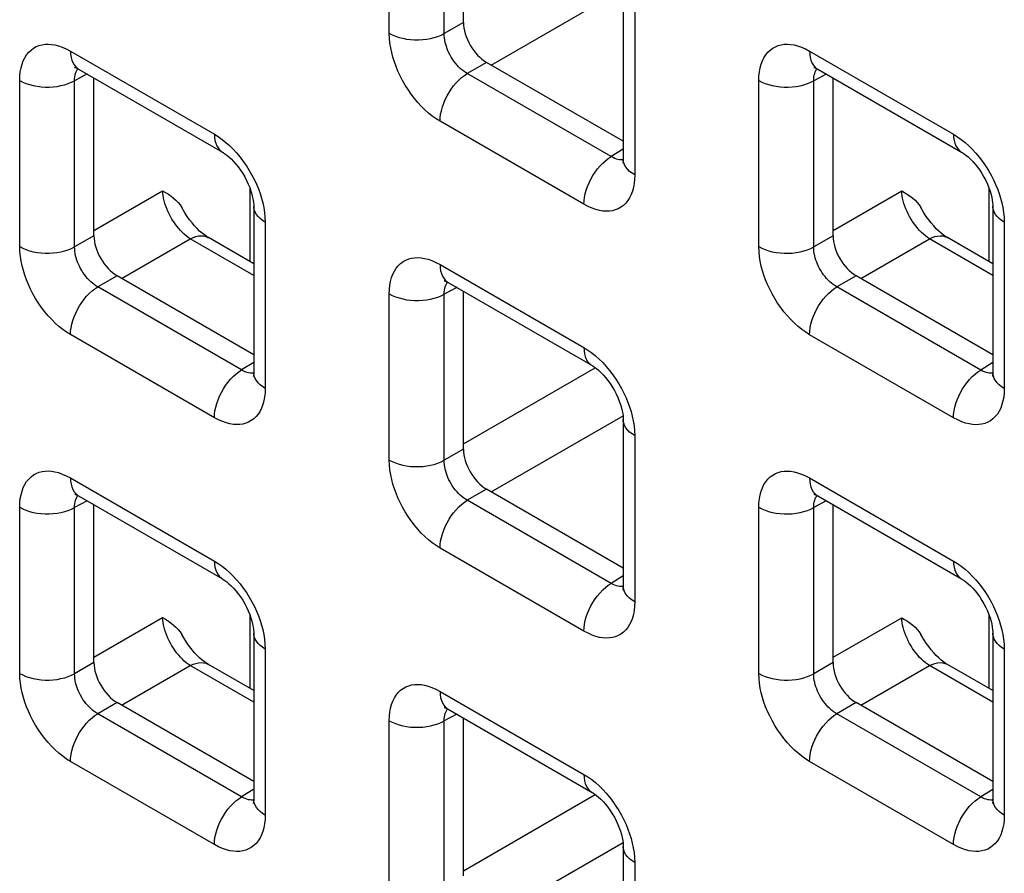
# Model space of a CAD drawing. Units: millimetres. Extents: x -45 to 53, y -241 to 240.
# Drawn here: x -2 to 6, y 115 to 121 of the extents above; entities that cross this region are included whole.
import ezdxf

# ---------------------------------------------------------------- set-up
doc = ezdxf.new("R2010")
doc.units = ezdxf.units.MM
doc.header["$LTSCALE"] = 16.335
doc.layers.add('RACCORDO', color=7, linetype='CONTINUOUS')

msp = doc.modelspace()

# ---------------------------------------------------------------- linework, layer by layer
at = {"layer": 'RACCORDO', "color": 250, "linetype": 'CONTINUOUS'}
for p, q in [((0.8637, 121.0706), (0.8637, 122.342)), ((1.2842, 121.0684), (1.2842, 122.3399)), ((1.6437, 120.8273), (2.6528, 121.4099)), ((2.7425, 121.2572), (2.7425, 119.9857)), ((1.4319, 121.1537), (1.2842, 121.0684)), ((-1.5759, 120.9337), (-0.4747, 120.2979)), ((4.081, 120.9334), (5.1821, 120.2976)), ((1.6086, 120.8475), (1.461, 120.7623)), ((-1.4484, 120.7586), (-1.5442, 120.7071)), ((2.5621, 120.1265), (1.461, 120.7623)), ((4.2085, 120.7583), (4.1127, 120.7068)), ((-1.9647, 119.4378), (-1.9647, 120.7092)), ((-1.5442, 119.4357), (-1.5442, 120.7071)), ((3.6921, 119.4375), (3.6921, 120.7089)), ((4.1127, 119.4353), (4.1127, 120.7068)), ((2.3537, 119.7613), (1.2526, 120.397)), ((2.6547, 120.1837), (2.5621, 120.1265)), ((2.6154, 120.1045), (2.6031, 120.1077)), ((-1.3965, 119.5614), (-0.8714, 119.8647)), ((-0.2013, 119.3222), (-0.2013, 119.8813)), ((4.2603, 119.5611), (4.7855, 119.8644)), ((5.4555, 119.3219), (5.4555, 119.881)), ((-0.0859, 119.6244), (-0.0859, 118.353)), ((5.571, 119.6241), (5.571, 118.3526)), ((-1.3965, 119.5209), (-1.5442, 119.4357)), ((4.2603, 119.5206), (4.1127, 119.4353)), ((-1.1847, 119.1945), (-0.6595, 119.4977)), ((-0.1738, 119.2173), (-0.6595, 119.4977)), ((4.4722, 119.1942), (4.9973, 119.4974)), ((5.4831, 119.217), (4.9973, 119.4974)), ((1.2526, 119.3006), (2.3537, 118.6648)), ((-1.2198, 119.2148), (-1.3674, 119.1295)), ((4.4371, 119.2145), (4.2894, 119.1292)), ((-0.2663, 118.4937), (-1.3674, 119.1295)), ((0.8637, 117.8047), (0.8637, 119.0761)), ((1.3801, 119.1255), (1.2842, 119.074)), ((1.2842, 117.8026), (1.2842, 119.074)), ((5.3905, 118.4934), (4.2894, 119.1292)), ((-0.4747, 118.1285), (-1.5759, 118.7643)), ((5.1821, 118.1282), (4.081, 118.7639)), ((-0.1738, 118.551), (-0.2663, 118.4937)), ((5.4831, 118.5506), (5.3905, 118.4934)), ((-0.2131, 118.4717), (-0.2254, 118.4749)), ((1.4319, 117.9283), (2.4408, 118.5109)), ((5.4438, 118.4714), (5.4315, 118.4746)), ((1.6437, 117.5614), (2.6528, 118.144)), ((2.7425, 117.9913), (2.7425, 116.7199)), ((1.4319, 117.8878), (1.2842, 117.8026)), ((-1.5759, 117.6678), (-0.4747, 117.032)), ((4.081, 117.6675), (5.1821, 117.0317)), ((1.6086, 117.5817), (1.461, 117.4964)), ((-1.4484, 117.4927), (-1.5442, 117.4412)), ((2.5621, 116.8606), (1.461, 117.4964)), ((4.2085, 117.4924), (4.1127, 117.4409)), ((-1.9647, 116.1719), (-1.9647, 117.4433)), ((-1.5442, 116.1698), (-1.5442, 117.4412)), ((3.6921, 116.1716), (3.6921, 117.443)), ((4.1127, 116.1695), (4.1127, 117.4409)), ((2.3537, 116.4954), (1.2526, 117.1312)), ((2.6547, 116.9179), (2.5621, 116.8606)), ((2.6154, 116.8386), (2.6031, 116.8419)), ((-1.3965, 116.2956), (-0.8714, 116.5988)), ((-0.2013, 116.0563), (-0.2013, 116.6154)), ((4.2603, 116.2952), (4.7855, 116.5985)), ((5.4555, 116.056), (5.4555, 116.6151)), ((-0.0859, 116.3585), (-0.1067, 116.3718)), ((-0.0859, 116.3585), (-0.0859, 115.0871)), ((5.571, 116.3582), (5.571, 115.0868)), ((-1.3965, 116.255), (-1.5442, 116.1698)), ((-1.1847, 115.9286), (-0.6595, 116.2319)), ((-0.1738, 115.9514), (-0.6595, 116.2319)), ((4.2603, 116.2547), (4.1127, 116.1695)), ((4.4722, 115.9283), (4.9973, 116.2316)), ((5.4831, 115.9511), (4.9973, 116.2316)), ((1.2526, 116.0347), (2.3537, 115.3989)), ((-1.2198, 115.9489), (-1.3674, 115.8636)), ((4.4371, 115.9486), (4.2894, 115.8633)), ((-0.2663, 115.2278), (-1.3674, 115.8636)), ((1.3801, 115.8596), (1.2842, 115.8081)), ((5.3905, 115.2275), (4.2894, 115.8633)), ((0.8637, 114.5388), (0.8637, 115.8102)), ((1.2842, 114.5367), (1.2842, 115.8081)), ((-0.4747, 114.8626), (-1.5759, 115.4984)), ((5.1821, 114.8623), (4.081, 115.4981)), ((-0.1738, 115.2851), (-0.2663, 115.2278)), ((1.4319, 114.6625), (2.4408, 115.245)), ((5.4831, 115.2848), (5.3905, 115.2275)), ((-0.2131, 115.2058), (-0.2254, 115.2091)), ((5.4438, 115.2055), (5.4315, 115.2088)), ((1.6437, 114.2955), (2.6528, 114.8782)), ((2.7425, 114.7254), (2.7425, 113.454))]:
    msp.add_line(p, q, dxfattribs=at)
at = {"layer": 'RACCORDO', "color": 7, "linetype": 'CONTINUOUS'}
for p, q in [((1.4319, 121.1537), (1.4319, 122.3615)), ((2.6547, 121.3797), (2.6547, 120.1082)), ((2.6547, 120.2436), (1.6086, 120.8475)), ((-1.5137, 120.7964), (-0.4126, 120.1606)), ((-1.3965, 119.5209), (-1.3965, 120.7287)), ((4.1431, 120.796), (5.2442, 120.1603)), ((4.2603, 119.5206), (4.2603, 120.7284)), ((-0.1738, 119.7469), (-0.1738, 118.4754)), ((5.4831, 119.7466), (5.4831, 118.4751)), ((-0.1738, 119.3063), (-0.5206, 119.5065)), ((5.4831, 119.3059), (5.1362, 119.5062)), ((-0.1738, 118.6108), (-1.2198, 119.2148)), ((1.3147, 119.1633), (2.4158, 118.5275)), ((5.4831, 118.6105), (4.4371, 119.2145)), ((1.4319, 117.8878), (1.4319, 119.0956)), ((2.6547, 118.1138), (2.6547, 116.8423)), ((2.6547, 116.9777), (1.6086, 117.5817)), ((-1.5137, 117.5305), (-0.4126, 116.8947)), ((4.1431, 117.5302), (5.2442, 116.8944)), ((-1.3965, 116.255), (-1.3965, 117.4628)), ((4.2603, 116.2547), (4.2603, 117.4625)), ((-0.1738, 116.481), (-0.1738, 115.2096)), ((5.4831, 116.4807), (5.4831, 115.2092)), ((-0.1738, 116.0404), (-0.5206, 116.2407)), ((5.4831, 116.0401), (5.1362, 116.2403)), ((-0.1738, 115.3449), (-1.2198, 115.9489)), ((5.4831, 115.3446), (4.4371, 115.9486)), ((1.3147, 115.8974), (2.4158, 115.2616)), ((1.4319, 114.6219), (1.4319, 115.8297)), ((2.6547, 114.8479), (2.6547, 113.5765))]:
    msp.add_line(p, q, dxfattribs=at)
at = {"layer": 'RACCORDO', "color": 250, "linetype": 'CONTINUOUS'}
for points in [[(0.8637, 121.0706), (0.8868, 121.0585), (0.9119, 121.048), (0.9387, 121.039), (0.967, 121.0316), (0.9965, 121.026), (1.0268, 121.0221), (1.0577, 121.0201), (1.0887, 121.02), (1.1197, 121.0217), (1.1501, 121.0252), (1.1798, 121.0305), (1.2083, 121.0376), (1.2354, 121.0464), (1.2608, 121.0567), (1.2842, 121.0684)], [(1.2526, 120.397), (1.2226, 120.4158), (1.1932, 120.4366), (1.1645, 120.4595), (1.1363, 120.4847), (1.1087, 120.5119), (1.0821, 120.5409), (1.0561, 120.572), (1.0311, 120.6049), (1.0076, 120.6387), (0.9857, 120.6736), (0.9653, 120.7095), (0.9467, 120.7453), (0.9303, 120.7806), (0.9158, 120.8159), (0.903, 120.8513), (0.8917, 120.8867), (0.8822, 120.9222), (0.8747, 120.9583), (0.8691, 120.9952), (0.8654, 121.0326), (0.8637, 121.0706)], [(1.461, 120.7623), (1.4472, 120.7705), (1.4336, 120.7799), (1.4202, 120.7903), (1.4072, 120.8016), (1.3945, 120.8138), (1.3822, 120.827), (1.3703, 120.841), (1.3589, 120.8559), (1.3481, 120.8713), (1.3381, 120.8871), (1.3288, 120.9034), (1.3205, 120.9197), (1.3131, 120.9358), (1.3066, 120.9519), (1.3008, 120.968), (1.2959, 120.9842), (1.2918, 121.0004), (1.2884, 121.017), (1.286, 121.034), (1.2845, 121.0512), (1.2842, 121.0684)], [(-1.9647, 120.7092), (-1.9635, 120.7431), (-1.9601, 120.7751), (-1.9546, 120.8051), (-1.947, 120.8332), (-1.9372, 120.8594), (-1.9254, 120.8834), (-1.9114, 120.9052), (-1.8954, 120.9249), (-1.8779, 120.9419), (-1.8586, 120.9561), (-1.8378, 120.9677), (-1.816, 120.9765), (-1.7937, 120.9825), (-1.7704, 120.9859), (-1.7462, 120.9867), (-1.7211, 120.9852), (-1.6951, 120.9811), (-1.6676, 120.974), (-1.6385, 120.9636), (-1.6079, 120.9502), (-1.5759, 120.9337)], [(3.6921, 120.7089), (3.6934, 120.7428), (3.6967, 120.7747), (3.7022, 120.8047), (3.7099, 120.8329), (3.7197, 120.859), (3.7315, 120.883), (3.7454, 120.9049), (3.7614, 120.9246), (3.779, 120.9416), (3.7982, 120.9558), (3.8191, 120.9673), (3.8408, 120.9762), (3.8632, 120.9822), (3.8865, 120.9856), (3.9107, 120.9864), (3.9358, 120.9848), (3.9618, 120.9808), (3.9893, 120.9737), (4.0184, 120.9633), (4.049, 120.9499), (4.081, 120.9334)], [(-1.5759, 120.9337), (-1.5747, 120.909), (-1.5713, 120.8859), (-1.5657, 120.8647), (-1.5579, 120.8455), (-1.5481, 120.8285), (-1.5362, 120.814), (-1.5225, 120.8021), (-1.5138, 120.7964)], [(4.081, 120.9334), (4.0821, 120.9087), (4.0855, 120.8856), (4.0911, 120.8644), (4.0989, 120.8451), (4.1088, 120.8282), (4.1206, 120.8137), (4.1343, 120.8018), (4.1431, 120.7961)], [(-1.5442, 120.7071), (-1.544, 120.7222), (-1.5427, 120.7366), (-1.5404, 120.7503), (-1.5371, 120.7629), (-1.5328, 120.7747), (-1.5276, 120.7856), (-1.5214, 120.7955), (-1.5185, 120.799)], [(4.1127, 120.7068), (4.1129, 120.7219), (4.1142, 120.7363), (4.1165, 120.7499), (4.1198, 120.7626), (4.1241, 120.7744), (4.1293, 120.7852), (4.1355, 120.7952), (4.1383, 120.7987)], [(1.2526, 120.397), (1.2537, 120.423), (1.2571, 120.45), (1.2627, 120.4778), (1.2705, 120.506), (1.2804, 120.5343), (1.2922, 120.5625), (1.3059, 120.5903), (1.3213, 120.6172), (1.3382, 120.6431), (1.3565, 120.6677), (1.3759, 120.6908), (1.3963, 120.7119), (1.4174, 120.731), (1.4391, 120.7479), (1.461, 120.7623)], [(-1.9647, 120.7092), (-1.9417, 120.6972), (-1.9166, 120.6866), (-1.8897, 120.6776), (-1.8614, 120.6703), (-1.8319, 120.6646), (-1.8016, 120.6608), (-1.7707, 120.6588), (-1.7397, 120.6586), (-1.7088, 120.6603), (-1.6783, 120.6639), (-1.6487, 120.6692), (-1.6201, 120.6763), (-1.593, 120.685), (-1.5676, 120.6953), (-1.5442, 120.7071)], [(3.6921, 120.7089), (3.7152, 120.6969), (3.7403, 120.6863), (3.7671, 120.6773), (3.7955, 120.67), (3.8249, 120.6643), (3.8553, 120.6605), (3.8861, 120.6585), (3.9172, 120.6583), (3.9481, 120.66), (3.9785, 120.6636), (4.0082, 120.6689), (4.0367, 120.676), (4.0638, 120.6847), (4.0892, 120.695), (4.1127, 120.7068)], [(-0.4747, 120.2979), (-0.4736, 120.2732), (-0.4702, 120.2502), (-0.4646, 120.2289), (-0.4568, 120.2097), (-0.4469, 120.1927), (-0.4351, 120.1782), (-0.4214, 120.1663), (-0.4126, 120.1606)], [(-0.4747, 120.2979), (-0.4448, 120.2792), (-0.4154, 120.2583), (-0.3867, 120.2354), (-0.3585, 120.2103), (-0.3309, 120.1831)], [(5.1821, 120.2976), (5.1833, 120.2729), (5.1867, 120.2498), (5.1923, 120.2286), (5.2001, 120.2094), (5.2099, 120.1924), (5.2218, 120.1779), (5.2355, 120.166), (5.2442, 120.1603)], [(5.1821, 120.2976), (5.2121, 120.2789), (5.2414, 120.258), (5.2702, 120.2351), (5.2984, 120.21), (5.3259, 120.1827)], [(-0.3309, 120.1831), (-0.3042, 120.154), (-0.2783, 120.1229), (-0.2533, 120.0901), (-0.2298, 120.0562), (-0.2079, 120.0213), (-0.1874, 119.9855), (-0.1689, 119.9497), (-0.1525, 119.9143), (-0.138, 119.8791), (-0.1252, 119.8437)], [(2.3537, 119.7613), (2.3548, 119.7872), (2.3582, 119.8142), (2.3638, 119.842), (2.3716, 119.8702), (2.3815, 119.8986), (2.3933, 119.9267), (2.407, 119.9545), (2.4224, 119.9814), (2.4393, 120.0074), (2.4576, 120.032), (2.4771, 120.055), (2.4975, 120.0761), (2.5186, 120.0953), (2.5402, 120.1121), (2.5621, 120.1265)], [(2.6031, 120.1077), (2.59, 120.1124), (2.5763, 120.1187), (2.5621, 120.1265)], [(5.3259, 120.1827), (5.3526, 120.1537), (5.3785, 120.1226), (5.4035, 120.0897), (5.4271, 120.0559), (5.449, 120.021), (5.4694, 119.9851), (5.4879, 119.9493), (5.5044, 119.914), (5.5189, 119.8788), (5.5317, 119.8434)], [(2.6545, 120.1028), (2.6492, 120.102), (2.6383, 120.1017), (2.627, 120.1025), (2.6154, 120.1045)], [(2.7425, 119.9857), (2.7217, 119.9991), (2.7035, 120.0135), (2.6878, 120.029), (2.6751, 120.0454), (2.6654, 120.0624), (2.6587, 120.0799), (2.6552, 120.0977), (2.6547, 120.1082)], [(2.7425, 119.9857), (2.7413, 119.9518), (2.7379, 119.9199), (2.7324, 119.8899), (2.7248, 119.8618), (2.715, 119.8356), (2.7032, 119.8116), (2.6892, 119.7897), (2.6733, 119.7701), (2.6557, 119.753), (2.6365, 119.7388), (2.6156, 119.7273), (2.5939, 119.7185), (2.5715, 119.7124), (2.5482, 119.7091), (2.524, 119.7083), (2.4989, 119.7098), (2.4729, 119.7139), (2.4454, 119.721), (2.4163, 119.7313), (2.3857, 119.7448), (2.3537, 119.7613)], [(-0.6595, 119.4977), (-0.6746, 119.508), (-0.6897, 119.5196), (-0.7047, 119.5323), (-0.7194, 119.5462), (-0.7339, 119.5612), (-0.748, 119.5771), (-0.7617, 119.5939), (-0.7748, 119.6115), (-0.7874, 119.6298), (-0.7993, 119.6487), (-0.8105, 119.6681), (-0.8209, 119.6879), (-0.8305, 119.7079), (-0.8392, 119.7281), (-0.8469, 119.7484), (-0.8536, 119.7686), (-0.8593, 119.7887), (-0.864, 119.8084), (-0.8675, 119.8277), (-0.87, 119.8465), (-0.8714, 119.8647)], [(-0.1252, 119.8437), (-0.1139, 119.8083), (-0.1044, 119.7727), (-0.0969, 119.7366), (-0.0913, 119.6998), (-0.0876, 119.6624), (-0.0859, 119.6244)], [(4.9973, 119.4974), (4.9822, 119.5077), (4.9672, 119.5193), (4.9522, 119.532), (4.9374, 119.5459), (4.923, 119.5609), (4.9089, 119.5768), (4.8952, 119.5936), (4.882, 119.6112), (4.8695, 119.6295), (4.8575, 119.6484), (4.8464, 119.6678), (4.8359, 119.6875), (4.8264, 119.7076), (4.8177, 119.7278), (4.81, 119.7481), (4.8032, 119.7683), (4.7975, 119.7883), (4.7929, 119.8081), (4.7893, 119.8274), (4.7868, 119.8462), (4.7855, 119.8644)], [(5.5317, 119.8434), (5.5429, 119.808), (5.5524, 119.7724), (5.56, 119.7363), (5.5656, 119.6995), (5.5692, 119.6621), (5.571, 119.6241)], [(-0.0859, 119.6244), (-0.1067, 119.6377), (-0.125, 119.6522), (-0.1406, 119.6677), (-0.1533, 119.6841), (-0.1631, 119.7011), (-0.1697, 119.7186), (-0.1732, 119.7364), (-0.1738, 119.7469)], [(5.571, 119.6241), (5.5502, 119.6374), (5.5319, 119.6519), (5.5163, 119.6674), (5.5035, 119.6837), (5.4938, 119.7008), (5.4871, 119.7183), (5.4836, 119.7361), (5.4831, 119.7465)], [(-0.6595, 119.4977), (-0.6382, 119.5075), (-0.6171, 119.5146), (-0.5967, 119.519), (-0.577, 119.5206), (-0.5582, 119.5194), (-0.5406, 119.5153), (-0.5243, 119.5086), (-0.5206, 119.5065)], [(4.9973, 119.4974), (5.0187, 119.5072), (5.0397, 119.5143), (5.0602, 119.5187), (5.0799, 119.5203), (5.0986, 119.519), (5.1163, 119.515), (5.1325, 119.5083), (5.1362, 119.5062)], [(-1.9647, 119.4378), (-1.9417, 119.4258), (-1.9166, 119.4152), (-1.8897, 119.4062), (-1.8614, 119.3988), (-1.8319, 119.3932), (-1.8016, 119.3894), (-1.7707, 119.3874), (-1.7397, 119.3872), (-1.7088, 119.3889), (-1.6783, 119.3924), (-1.6487, 119.3978), (-1.6201, 119.4048), (-1.593, 119.4136), (-1.5676, 119.4239), (-1.5442, 119.4357)], [(-1.5759, 118.7643), (-1.6058, 118.783), (-1.6352, 118.8038), (-1.6639, 118.8268), (-1.6921, 118.8519), (-1.7197, 118.8791), (-1.7464, 118.9082), (-1.7723, 118.9392), (-1.7973, 118.9721), (-1.8208, 119.006), (-1.8427, 119.0408), (-1.8632, 119.0767), (-1.8817, 119.1125), (-1.8981, 119.1478), (-1.9126, 119.1831), (-1.9255, 119.2185), (-1.9367, 119.2539), (-1.9462, 119.2894), (-1.9538, 119.3255), (-1.9593, 119.3624), (-1.963, 119.3998), (-1.9647, 119.4378)], [(-1.3674, 119.1295), (-1.3812, 119.1377), (-1.3948, 119.1471), (-1.4082, 119.1575), (-1.4213, 119.1688), (-1.4339, 119.181), (-1.4462, 119.1942), (-1.4581, 119.2082), (-1.4696, 119.2231), (-1.4803, 119.2385), (-1.4903, 119.2544), (-1.4996, 119.2706), (-1.508, 119.2869), (-1.5154, 119.3031), (-1.5219, 119.3191), (-1.5276, 119.3352), (-1.5326, 119.3514), (-1.5367, 119.3676), (-1.54, 119.3842), (-1.5425, 119.4012), (-1.5439, 119.4184), (-1.5442, 119.4357)], [(3.6921, 119.4375), (3.7152, 119.4254), (3.7403, 119.4149), (3.7671, 119.4059), (3.7955, 119.3985), (3.8249, 119.3929), (3.8553, 119.389), (3.8861, 119.387), (3.9172, 119.3869), (3.9481, 119.3886), (3.9785, 119.3921), (4.0082, 119.3974), (4.0367, 119.4045), (4.0638, 119.4133), (4.0892, 119.4236), (4.1127, 119.4353)], [(4.081, 118.7639), (4.051, 118.7827), (4.0217, 118.8035), (3.9929, 118.8264), (3.9647, 118.8516), (3.9372, 118.8788), (3.9105, 118.9078), (3.8846, 118.9389), (3.8595, 118.9718), (3.836, 119.0056), (3.8141, 119.0405), (3.7937, 119.0764), (3.7752, 119.1122), (3.7587, 119.1475), (3.7442, 119.1828), (3.7314, 119.2182), (3.7202, 119.2536), (3.7107, 119.2891), (3.7031, 119.3252), (3.6975, 119.3621), (3.6939, 119.3995), (3.6921, 119.4375)], [(4.2894, 119.1292), (4.2756, 119.1374), (4.262, 119.1468), (4.2486, 119.1572), (4.2356, 119.1685), (4.2229, 119.1807), (4.2106, 119.1939), (4.1987, 119.2079), (4.1873, 119.2228), (4.1765, 119.2382), (4.1665, 119.254), (4.1573, 119.2703), (4.1489, 119.2866), (4.1415, 119.3027), (4.135, 119.3188), (4.1292, 119.3349), (4.1243, 119.3511), (4.1202, 119.3673), (4.1169, 119.3839), (4.1144, 119.4009), (4.113, 119.4181), (4.1127, 119.4353)], [(0.8637, 119.0761), (0.8649, 119.11), (0.8683, 119.142), (0.8738, 119.172), (0.8815, 119.2001), (0.8913, 119.2263), (0.9031, 119.2503), (0.917, 119.2721), (0.933, 119.2918), (0.9505, 119.3088), (0.9698, 119.323), (0.9906, 119.3346), (1.0124, 119.3434), (1.0348, 119.3494), (1.058, 119.3528), (1.0823, 119.3536), (1.1073, 119.3521), (1.1334, 119.348), (1.1608, 119.3409), (1.19, 119.3305), (1.2205, 119.3171), (1.2526, 119.3006)], [(1.2526, 119.3006), (1.2537, 119.2759), (1.2571, 119.2528), (1.2627, 119.2316), (1.2705, 119.2124), (1.2804, 119.1954), (1.2922, 119.1809), (1.3059, 119.169), (1.3146, 119.1633)], [(1.2842, 119.074), (1.2845, 119.0891), (1.2858, 119.1035), (1.2881, 119.1172), (1.2914, 119.1298), (1.2956, 119.1416), (1.3009, 119.1525), (1.3071, 119.1624), (1.3099, 119.1659)], [(-1.5759, 118.7643), (-1.5747, 118.7902), (-1.5713, 118.8172), (-1.5657, 118.845), (-1.5579, 118.8732), (-1.5481, 118.9016), (-1.5362, 118.9297), (-1.5225, 118.9575), (-1.5071, 118.9844), (-1.4902, 119.0104), (-1.4719, 119.035), (-1.4525, 119.058), (-1.4321, 119.0791), (-1.411, 119.0983), (-1.3893, 119.1151), (-1.3674, 119.1295)], [(0.8637, 119.0761), (0.8868, 119.0641), (0.9119, 119.0535), (0.9387, 119.0445), (0.967, 119.0372), (0.9965, 119.0315), (1.0268, 119.0277), (1.0577, 119.0257), (1.0887, 119.0255), (1.1197, 119.0272), (1.1501, 119.0308), (1.1798, 119.0361), (1.2083, 119.0432), (1.2354, 119.0519), (1.2608, 119.0622), (1.2842, 119.074)], [(4.081, 118.7639), (4.0821, 118.7899), (4.0855, 118.8169), (4.0911, 118.8447), (4.0989, 118.8729), (4.1088, 118.9012), (4.1206, 118.9294), (4.1343, 118.9572), (4.1497, 118.9841), (4.1666, 119.01), (4.1849, 119.0346), (4.2044, 119.0577), (4.2248, 119.0788), (4.2459, 119.0979), (4.2675, 119.1148), (4.2894, 119.1292)], [(2.3537, 118.6648), (2.3548, 118.6401), (2.3582, 118.6171), (2.3638, 118.5958), (2.3716, 118.5766), (2.3815, 118.5596), (2.3933, 118.5451), (2.407, 118.5332), (2.4158, 118.5275)], [(2.3537, 118.6648), (2.3837, 118.6461), (2.413, 118.6252), (2.4417, 118.6023), (2.4699, 118.5772), (2.4975, 118.55)], [(2.4975, 118.55), (2.5242, 118.5209), (2.5501, 118.4898), (2.5751, 118.457), (2.5986, 118.4231), (2.6206, 118.3882), (2.641, 118.3524), (2.6595, 118.3166), (2.6759, 118.2812), (2.6905, 118.246), (2.7033, 118.2106)], [(-0.4747, 118.1285), (-0.4736, 118.1545), (-0.4702, 118.1815), (-0.4646, 118.2092), (-0.4568, 118.2374), (-0.4469, 118.2658), (-0.4351, 118.294), (-0.4214, 118.3217), (-0.406, 118.3487), (-0.3891, 118.3746), (-0.3708, 118.3992), (-0.3514, 118.4222), (-0.331, 118.4434), (-0.3098, 118.4625), (-0.2882, 118.4793), (-0.2663, 118.4937)], [(-0.2254, 118.4749), (-0.2385, 118.4797), (-0.2521, 118.4859), (-0.2663, 118.4937)], [(-0.1739, 118.47), (-0.1792, 118.4692), (-0.1901, 118.4689), (-0.2014, 118.4697), (-0.2131, 118.4717)], [(-0.0859, 118.353), (-0.1067, 118.3663), (-0.125, 118.3808), (-0.1406, 118.3963), (-0.1533, 118.4126), (-0.1631, 118.4296), (-0.1697, 118.4471), (-0.1732, 118.465), (-0.1738, 118.4754)], [(5.1821, 118.1282), (5.1833, 118.1541), (5.1867, 118.1812), (5.1923, 118.2089), (5.2001, 118.2371), (5.2099, 118.2655), (5.2218, 118.2936), (5.2355, 118.3214), (5.2508, 118.3483), (5.2678, 118.3743), (5.2861, 118.3989), (5.3055, 118.4219), (5.3259, 118.443), (5.347, 118.4622), (5.3686, 118.479), (5.3905, 118.4934)], [(5.4315, 118.4746), (5.4184, 118.4793), (5.4047, 118.4856), (5.3905, 118.4934)], [(5.483, 118.4697), (5.4776, 118.4689), (5.4667, 118.4686), (5.4554, 118.4694), (5.4438, 118.4714)], [(5.571, 118.3526), (5.5502, 118.366), (5.5319, 118.3804), (5.5163, 118.3959), (5.5035, 118.4123), (5.4938, 118.4293), (5.4871, 118.4468), (5.4836, 118.4646), (5.4831, 118.4751)], [(-0.0859, 118.353), (-0.0871, 118.3191), (-0.0905, 118.2871), (-0.096, 118.2571), (-0.1036, 118.229), (-0.1134, 118.2028), (-0.1253, 118.1788), (-0.1392, 118.1569), (-0.1552, 118.1373), (-0.1727, 118.1203), (-0.192, 118.1061), (-0.2128, 118.0945), (-0.2346, 118.0857), (-0.2569, 118.0796), (-0.2802, 118.0763), (-0.3044, 118.0755), (-0.3295, 118.077), (-0.3555, 118.0811), (-0.383, 118.0882), (-0.4121, 118.0986), (-0.4427, 118.112), (-0.4747, 118.1285)], [(5.571, 118.3526), (5.5697, 118.3187), (5.5664, 118.2868), (5.5609, 118.2568), (5.5532, 118.2287), (5.5434, 118.2025), (5.5316, 118.1785), (5.5177, 118.1566), (5.5017, 118.137), (5.4841, 118.1199), (5.4649, 118.1057), (5.444, 118.0942), (5.4223, 118.0854), (5.3999, 118.0793), (5.3766, 118.076), (5.3524, 118.0752), (5.3273, 118.0767), (5.3013, 118.0808), (5.2738, 118.0879), (5.2447, 118.0982), (5.2141, 118.1117), (5.1821, 118.1282)], [(2.7033, 118.2106), (2.7145, 118.1752), (2.724, 118.1396), (2.7316, 118.1035), (2.7372, 118.0667), (2.7408, 118.0293), (2.7425, 117.9913)], [(2.7425, 117.9913), (2.7217, 118.0046), (2.7035, 118.0191), (2.6878, 118.0346), (2.6751, 118.051), (2.6654, 118.068), (2.6587, 118.0855), (2.6552, 118.1033), (2.6547, 118.1138)], [(0.8637, 117.8047), (0.8868, 117.7927), (0.9119, 117.7821), (0.9387, 117.7731), (0.967, 117.7657), (0.9965, 117.7601), (1.0268, 117.7563), (1.0577, 117.7543), (1.0887, 117.7541), (1.1197, 117.7558), (1.1501, 117.7593), (1.1798, 117.7647), (1.2083, 117.7717), (1.2354, 117.7805), (1.2608, 117.7908), (1.2842, 117.8026)], [(1.2526, 117.1312), (1.2226, 117.1499), (1.1932, 117.1707), (1.1645, 117.1937), (1.1363, 117.2188), (1.1087, 117.246), (1.0821, 117.2751), (1.0561, 117.3061), (1.0311, 117.339), (1.0076, 117.3729), (0.9857, 117.4077), (0.9653, 117.4436), (0.9467, 117.4794), (0.9303, 117.5147), (0.9158, 117.55), (0.903, 117.5854), (0.8917, 117.6208), (0.8822, 117.6563), (0.8747, 117.6924), (0.8691, 117.7293), (0.8654, 117.7667), (0.8637, 117.8047)], [(1.461, 117.4964), (1.4472, 117.5046), (1.4336, 117.514), (1.4202, 117.5244), (1.4072, 117.5357), (1.3945, 117.548), (1.3822, 117.5611), (1.3703, 117.5752), (1.3589, 117.59), (1.3481, 117.6054), (1.3381, 117.6213), (1.3288, 117.6375), (1.3205, 117.6538), (1.3131, 117.67), (1.3066, 117.686), (1.3008, 117.7021), (1.2959, 117.7183), (1.2918, 117.7345), (1.2884, 117.7511), (1.286, 117.7681), (1.2845, 117.7853), (1.2842, 117.8026)], [(-1.9647, 117.4433), (-1.9635, 117.4772), (-1.9601, 117.5092), (-1.9546, 117.5392), (-1.947, 117.5673), (-1.9372, 117.5935), (-1.9254, 117.6175), (-1.9114, 117.6393), (-1.8954, 117.659), (-1.8779, 117.676), (-1.8586, 117.6902), (-1.8378, 117.7018), (-1.816, 117.7106), (-1.7937, 117.7167), (-1.7704, 117.72), (-1.7462, 117.7208), (-1.7211, 117.7193), (-1.6951, 117.7152), (-1.6676, 117.7081), (-1.6385, 117.6977), (-1.6079, 117.6843), (-1.5759, 117.6678)], [(3.6921, 117.443), (3.6934, 117.4769), (3.6967, 117.5089), (3.7022, 117.5389), (3.7099, 117.567), (3.7197, 117.5932), (3.7315, 117.6172), (3.7454, 117.639), (3.7614, 117.6587), (3.779, 117.6757), (3.7982, 117.6899), (3.8191, 117.7015), (3.8408, 117.7103), (3.8632, 117.7163), (3.8865, 117.7197), (3.9107, 117.7205), (3.9358, 117.719), (3.9618, 117.7149), (3.9893, 117.7078), (4.0184, 117.6974), (4.049, 117.684), (4.081, 117.6675)], [(-1.5759, 117.6678), (-1.5747, 117.6431), (-1.5713, 117.6201), (-1.5657, 117.5988), (-1.5579, 117.5796), (-1.5481, 117.5626), (-1.5362, 117.5481), (-1.5225, 117.5362), (-1.5138, 117.5305)], [(4.081, 117.6675), (4.0821, 117.6428), (4.0855, 117.6197), (4.0911, 117.5985), (4.0989, 117.5793), (4.1088, 117.5623), (4.1206, 117.5478), (4.1343, 117.5359), (4.1431, 117.5302)], [(-1.5442, 117.4412), (-1.544, 117.4564), (-1.5427, 117.4708), (-1.5404, 117.4844), (-1.5371, 117.4971), (-1.5328, 117.5088), (-1.5276, 117.5197), (-1.5214, 117.5296), (-1.5185, 117.5331)], [(1.2526, 117.1312), (1.2537, 117.1571), (1.2571, 117.1842), (1.2627, 117.2119), (1.2705, 117.2401), (1.2804, 117.2685), (1.2922, 117.2966), (1.3059, 117.3244), (1.3213, 117.3513), (1.3382, 117.3773), (1.3565, 117.4019), (1.3759, 117.4249), (1.3963, 117.446), (1.4174, 117.4652), (1.4391, 117.482), (1.461, 117.4964)], [(4.1127, 117.4409), (4.1129, 117.456), (4.1142, 117.4704), (4.1165, 117.4841), (4.1198, 117.4968), (4.1241, 117.5085), (4.1293, 117.5194), (4.1355, 117.5293), (4.1383, 117.5328)], [(-1.9647, 117.4433), (-1.9417, 117.4313), (-1.9166, 117.4208), (-1.8897, 117.4118), (-1.8614, 117.4044), (-1.8319, 117.3988), (-1.8016, 117.3949), (-1.7707, 117.3929), (-1.7397, 117.3928), (-1.7088, 117.3945), (-1.6783, 117.398), (-1.6487, 117.4033), (-1.6201, 117.4104), (-1.593, 117.4191), (-1.5676, 117.4294), (-1.5442, 117.4412)], [(3.6921, 117.443), (3.7152, 117.431), (3.7403, 117.4204), (3.7671, 117.4114), (3.7955, 117.4041), (3.8249, 117.3984), (3.8553, 117.3946), (3.8861, 117.3926), (3.9172, 117.3924), (3.9481, 117.3941), (3.9785, 117.3977), (4.0082, 117.403), (4.0367, 117.4101), (4.0638, 117.4188), (4.0892, 117.4291), (4.1127, 117.4409)], [(-0.4747, 117.032), (-0.4736, 117.0074), (-0.4702, 116.9843), (-0.4646, 116.963), (-0.4568, 116.9438), (-0.4469, 116.9268), (-0.4351, 116.9123), (-0.4214, 116.9004), (-0.4126, 116.8947)], [(-0.4747, 117.032), (-0.4448, 117.0133), (-0.4154, 116.9925), (-0.3867, 116.9695), (-0.3585, 116.9444), (-0.3309, 116.9172)], [(5.1821, 117.0317), (5.1833, 117.007), (5.1867, 116.984), (5.1923, 116.9627), (5.2001, 116.9435), (5.2099, 116.9265), (5.2218, 116.912), (5.2355, 116.9001), (5.2442, 116.8944)], [(5.1821, 117.0317), (5.2121, 117.013), (5.2414, 116.9921), (5.2702, 116.9692), (5.2984, 116.9441), (5.3259, 116.9169)], [(-0.3309, 116.9172), (-0.3042, 116.8881), (-0.2783, 116.8571), (-0.2533, 116.8242), (-0.2298, 116.7903), (-0.2079, 116.7554), (-0.1874, 116.7196), (-0.1689, 116.6838), (-0.1525, 116.6485), (-0.138, 116.6132), (-0.1252, 116.5778)], [(5.3259, 116.9169), (5.3526, 116.8878), (5.3785, 116.8567), (5.4035, 116.8239), (5.4271, 116.79), (5.449, 116.7551), (5.4694, 116.7193), (5.4879, 116.6835), (5.5044, 116.6481), (5.5189, 116.6129), (5.5317, 116.5775)], [(2.3537, 116.4954), (2.3548, 116.5214), (2.3582, 116.5484), (2.3638, 116.5761), (2.3716, 116.6043), (2.3815, 116.6327), (2.3933, 116.6609), (2.407, 116.6886), (2.4224, 116.7156), (2.4393, 116.7415), (2.4576, 116.7661), (2.4771, 116.7891), (2.4975, 116.8103), (2.5186, 116.8294), (2.5402, 116.8462), (2.5621, 116.8606)], [(2.6031, 116.8419), (2.59, 116.8466), (2.5763, 116.8528), (2.5621, 116.8606)], [(2.6545, 116.8369), (2.6492, 116.8361), (2.6383, 116.8358), (2.627, 116.8366), (2.6154, 116.8386)], [(2.7425, 116.7199), (2.7217, 116.7332), (2.7035, 116.7477), (2.6878, 116.7632), (2.6751, 116.7795), (2.6654, 116.7965), (2.6587, 116.814), (2.6552, 116.8319), (2.6547, 116.8423)], [(2.7425, 116.7199), (2.7413, 116.686), (2.7379, 116.654), (2.7324, 116.624), (2.7248, 116.5959), (2.715, 116.5697), (2.7032, 116.5457), (2.6892, 116.5238), (2.6733, 116.5042), (2.6557, 116.4872), (2.6365, 116.473), (2.6156, 116.4614), (2.5939, 116.4526), (2.5715, 116.4465), (2.5482, 116.4432), (2.524, 116.4424), (2.4989, 116.4439), (2.4729, 116.448), (2.4454, 116.4551), (2.4163, 116.4655), (2.3857, 116.4789), (2.3537, 116.4954)], [(-0.6595, 116.2319), (-0.6746, 116.2422), (-0.6897, 116.2537), (-0.7047, 116.2665), (-0.7194, 116.2804), (-0.7339, 116.2953), (-0.748, 116.3112), (-0.7617, 116.328), (-0.7748, 116.3456), (-0.7874, 116.3639), (-0.7993, 116.3828), (-0.8105, 116.4022), (-0.8209, 116.422), (-0.8305, 116.442), (-0.8392, 116.4623), (-0.8469, 116.4825), (-0.8536, 116.5027), (-0.8593, 116.5228), (-0.864, 116.5425), (-0.8675, 116.5618), (-0.87, 116.5806), (-0.8714, 116.5988)], [(-0.1252, 116.5778), (-0.1139, 116.5424), (-0.1044, 116.5069), (-0.0969, 116.4707), (-0.0913, 116.4339), (-0.0876, 116.3965), (-0.0859, 116.3585)], [(4.9973, 116.2316), (4.9822, 116.2418), (4.9672, 116.2534), (4.9522, 116.2661), (4.9374, 116.28), (4.923, 116.295), (4.9089, 116.3109), (4.8952, 116.3277), (4.882, 116.3453), (4.8695, 116.3636), (4.8575, 116.3825), (4.8464, 116.4019), (4.8359, 116.4217), (4.8264, 116.4417), (4.8177, 116.4619), (4.81, 116.4822), (4.8032, 116.5024), (4.7975, 116.5225), (4.7929, 116.5422), (4.7893, 116.5615), (4.7868, 116.5803), (4.7855, 116.5985)], [(5.5317, 116.5775), (5.5429, 116.5421), (5.5524, 116.5065), (5.56, 116.4704), (5.5656, 116.4336), (5.5692, 116.3962), (5.571, 116.3582)], [(-0.1067, 116.3718), (-0.125, 116.3863), (-0.1406, 116.4018), (-0.1533, 116.4182), (-0.1631, 116.4352), (-0.1697, 116.4527), (-0.1732, 116.4705), (-0.1738, 116.481)], [(5.571, 116.3582), (5.5502, 116.3715), (5.5319, 116.386), (5.5163, 116.4015), (5.5035, 116.4179), (5.4938, 116.4349), (5.4871, 116.4524), (5.4836, 116.4702), (5.4831, 116.4807)], [(-0.6595, 116.2319), (-0.6382, 116.2416), (-0.6171, 116.2488), (-0.5967, 116.2531), (-0.577, 116.2547), (-0.5582, 116.2535), (-0.5406, 116.2495), (-0.5243, 116.2427), (-0.5206, 116.2407)], [(4.9973, 116.2316), (5.0187, 116.2413), (5.0397, 116.2484), (5.0602, 116.2528), (5.0799, 116.2544), (5.0986, 116.2532), (5.1163, 116.2491), (5.1325, 116.2424), (5.1362, 116.2403)], [(-1.9647, 116.1719), (-1.9417, 116.1599), (-1.9166, 116.1493), (-1.8897, 116.1403), (-1.8614, 116.133), (-1.8319, 116.1273), (-1.8016, 116.1235), (-1.7707, 116.1215), (-1.7397, 116.1213), (-1.7088, 116.123), (-1.6783, 116.1265), (-1.6487, 116.1319), (-1.6201, 116.139), (-1.593, 116.1477), (-1.5676, 116.158), (-1.5442, 116.1698)], [(-1.5759, 115.4984), (-1.6058, 115.5171), (-1.6352, 115.5379), (-1.6639, 115.5609), (-1.6921, 115.586), (-1.7197, 115.6132), (-1.7464, 115.6423), (-1.7723, 115.6733), (-1.7973, 115.7062), (-1.8208, 115.7401), (-1.8427, 115.775), (-1.8632, 115.8108), (-1.8817, 115.8466), (-1.8981, 115.882), (-1.9126, 115.9172), (-1.9255, 115.9526), (-1.9367, 115.988), (-1.9462, 116.0235), (-1.9538, 116.0597), (-1.9593, 116.0965), (-1.963, 116.1339), (-1.9647, 116.1719)], [(-1.3674, 115.8636), (-1.3812, 115.8719), (-1.3948, 115.8812), (-1.4082, 115.8916), (-1.4213, 115.9029), (-1.4339, 115.9152), (-1.4462, 115.9283), (-1.4581, 115.9424), (-1.4696, 115.9572), (-1.4803, 115.9726), (-1.4903, 115.9885), (-1.4996, 116.0047), (-1.508, 116.021), (-1.5154, 116.0372), (-1.5219, 116.0532), (-1.5276, 116.0694), (-1.5326, 116.0855), (-1.5367, 116.1017), (-1.54, 116.1183), (-1.5425, 116.1354), (-1.5439, 116.1526), (-1.5442, 116.1698)], [(3.6921, 116.1716), (3.7152, 116.1596), (3.7403, 116.149), (3.7671, 116.14), (3.7955, 116.1326), (3.8249, 116.127), (3.8553, 116.1232), (3.8861, 116.1212), (3.9172, 116.121), (3.9481, 116.1227), (3.9785, 116.1262), (4.0082, 116.1316), (4.0367, 116.1386), (4.0638, 116.1474), (4.0892, 116.1577), (4.1127, 116.1695)], [(4.081, 115.4981), (4.051, 115.5168), (4.0217, 115.5376), (3.9929, 115.5606), (3.9647, 115.5857), (3.9372, 115.6129), (3.9105, 115.642), (3.8846, 115.673), (3.8595, 115.7059), (3.836, 115.7398), (3.8141, 115.7746), (3.7937, 115.8105), (3.7752, 115.8463), (3.7587, 115.8816), (3.7442, 115.9169), (3.7314, 115.9523), (3.7202, 115.9877), (3.7107, 116.0232), (3.7031, 116.0593), (3.6975, 116.0962), (3.6939, 116.1336), (3.6921, 116.1716)], [(4.2894, 115.8633), (4.2756, 115.8715), (4.262, 115.8809), (4.2486, 115.8913), (4.2356, 115.9026), (4.2229, 115.9149), (4.2106, 115.928), (4.1987, 115.9421), (4.1873, 115.9569), (4.1765, 115.9723), (4.1665, 115.9882), (4.1573, 116.0044), (4.1489, 116.0207), (4.1415, 116.0369), (4.135, 116.0529), (4.1292, 116.069), (4.1243, 116.0852), (4.1202, 116.1014), (4.1169, 116.118), (4.1144, 116.135), (4.113, 116.1522), (4.1127, 116.1695)], [(0.8637, 115.8102), (0.8649, 115.8441), (0.8683, 115.8761), (0.8738, 115.9061), (0.8815, 115.9342), (0.8913, 115.9604), (0.9031, 115.9844), (0.917, 116.0062), (0.933, 116.0259), (0.9505, 116.0429), (0.9698, 116.0571), (0.9906, 116.0687), (1.0124, 116.0775), (1.0348, 116.0836), (1.058, 116.0869), (1.0823, 116.0877), (1.1073, 116.0862), (1.1334, 116.0821), (1.1608, 116.075), (1.19, 116.0646), (1.2205, 116.0512), (1.2526, 116.0347)], [(1.2526, 116.0347), (1.2537, 116.01), (1.2571, 115.987), (1.2627, 115.9657), (1.2705, 115.9465), (1.2804, 115.9295), (1.2922, 115.915), (1.3059, 115.9031), (1.3146, 115.8974)], [(1.2842, 115.8081), (1.2845, 115.8233), (1.2858, 115.8377), (1.2881, 115.8513), (1.2914, 115.864), (1.2956, 115.8757), (1.3009, 115.8866), (1.3071, 115.8965), (1.3099, 115.9)], [(-1.5759, 115.4984), (-1.5747, 115.5244), (-1.5713, 115.5514), (-1.5657, 115.5791), (-1.5579, 115.6073), (-1.5481, 115.6357), (-1.5362, 115.6639), (-1.5225, 115.6916), (-1.5071, 115.7186), (-1.4902, 115.7445), (-1.4719, 115.7691), (-1.4525, 115.7921), (-1.4321, 115.8133), (-1.411, 115.8324), (-1.3893, 115.8492), (-1.3674, 115.8636)], [(4.081, 115.4981), (4.0821, 115.524), (4.0855, 115.5511), (4.0911, 115.5788), (4.0989, 115.607), (4.1088, 115.6354), (4.1206, 115.6635), (4.1343, 115.6913), (4.1497, 115.7182), (4.1666, 115.7442), (4.1849, 115.7688), (4.2044, 115.7918), (4.2248, 115.813), (4.2459, 115.8321), (4.2675, 115.8489), (4.2894, 115.8633)], [(0.8637, 115.8102), (0.8868, 115.7982), (0.9119, 115.7877), (0.9387, 115.7787), (0.967, 115.7713), (0.9965, 115.7657), (1.0268, 115.7618), (1.0577, 115.7598), (1.0887, 115.7597), (1.1197, 115.7614), (1.1501, 115.7649), (1.1798, 115.7702), (1.2083, 115.7773), (1.2354, 115.786), (1.2608, 115.7963), (1.2842, 115.8081)], [(2.3537, 115.3989), (2.3548, 115.3743), (2.3582, 115.3512), (2.3638, 115.3299), (2.3716, 115.3107), (2.3815, 115.2937), (2.3933, 115.2792), (2.407, 115.2673), (2.4158, 115.2616)], [(2.3537, 115.3989), (2.3837, 115.3802), (2.413, 115.3594), (2.4417, 115.3364), (2.4699, 115.3113), (2.4975, 115.2841)], [(-0.4747, 114.8626), (-0.4736, 114.8886), (-0.4702, 114.9156), (-0.4646, 114.9433), (-0.4568, 114.9715), (-0.4469, 114.9999), (-0.4351, 115.0281), (-0.4214, 115.0558), (-0.406, 115.0828), (-0.3891, 115.1087), (-0.3708, 115.1333), (-0.3514, 115.1563), (-0.331, 115.1775), (-0.3098, 115.1966), (-0.2882, 115.2134), (-0.2663, 115.2278)], [(-0.2254, 115.2091), (-0.2385, 115.2138), (-0.2521, 115.22), (-0.2663, 115.2278)], [(2.4975, 115.2841), (2.5242, 115.255), (2.5501, 115.224), (2.5751, 115.1911), (2.5986, 115.1572), (2.6206, 115.1223), (2.641, 115.0865), (2.6595, 115.0507), (2.6759, 115.0154), (2.6905, 114.9801), (2.7033, 114.9447)], [(5.1821, 114.8623), (5.1833, 114.8883), (5.1867, 114.9153), (5.1923, 114.943), (5.2001, 114.9712), (5.2099, 114.9996), (5.2218, 115.0278), (5.2355, 115.0555), (5.2508, 115.0825), (5.2678, 115.1084), (5.2861, 115.133), (5.3055, 115.156), (5.3259, 115.1772), (5.347, 115.1963), (5.3686, 115.2131), (5.3905, 115.2275)], [(5.4315, 115.2088), (5.4184, 115.2135), (5.4047, 115.2197), (5.3905, 115.2275)], [(-0.1739, 115.2041), (-0.1792, 115.2033), (-0.1901, 115.203), (-0.2014, 115.2038), (-0.2131, 115.2058)], [(-0.0859, 115.0871), (-0.1067, 115.1004), (-0.125, 115.1149), (-0.1406, 115.1304), (-0.1533, 115.1467), (-0.1631, 115.1638), (-0.1697, 115.1813), (-0.1732, 115.1991), (-0.1738, 115.2095)], [(5.483, 115.2038), (5.4776, 115.203), (5.4667, 115.2027), (5.4554, 115.2035), (5.4438, 115.2055)], [(5.571, 115.0868), (5.5502, 115.1001), (5.5319, 115.1146), (5.5163, 115.1301), (5.5035, 115.1464), (5.4938, 115.1634), (5.4871, 115.1809), (5.4836, 115.1988), (5.4831, 115.2092)], [(-0.0859, 115.0871), (-0.0871, 115.0532), (-0.0905, 115.0212), (-0.096, 114.9912), (-0.1036, 114.9631), (-0.1134, 114.9369), (-0.1253, 114.9129), (-0.1392, 114.8911), (-0.1552, 114.8714), (-0.1727, 114.8544), (-0.192, 114.8402), (-0.2128, 114.8286), (-0.2346, 114.8198), (-0.2569, 114.8137), (-0.2802, 114.8104), (-0.3044, 114.8096), (-0.3295, 114.8111), (-0.3555, 114.8152), (-0.383, 114.8223), (-0.4121, 114.8327), (-0.4427, 114.8461), (-0.4747, 114.8626)], [(5.571, 115.0868), (5.5697, 115.0529), (5.5664, 115.0209), (5.5609, 114.9909), (5.5532, 114.9628), (5.5434, 114.9366), (5.5316, 114.9126), (5.5177, 114.8907), (5.5017, 114.8711), (5.4841, 114.8541), (5.4649, 114.8399), (5.444, 114.8283), (5.4223, 114.8195), (5.3999, 114.8134), (5.3766, 114.8101), (5.3524, 114.8093), (5.3273, 114.8108), (5.3013, 114.8149), (5.2738, 114.822), (5.2447, 114.8324), (5.2141, 114.8458), (5.1821, 114.8623)], [(2.7033, 114.9447), (2.7145, 114.9093), (2.724, 114.8738), (2.7316, 114.8376), (2.7372, 114.8008), (2.7408, 114.7634), (2.7425, 114.7254)], [(2.7425, 114.7254), (2.7217, 114.7387), (2.7035, 114.7532), (2.6878, 114.7687), (2.6751, 114.7851), (2.6654, 114.8021), (2.6587, 114.8196), (2.6552, 114.8374), (2.6547, 114.8479)]]:
    msp.add_lwpolyline(points, dxfattribs=at)
at = {"layer": 'RACCORDO', "color": 7, "linetype": 'CONTINUOUS'}
for points in [[(-1.537, 120.8092), (-1.5382, 120.8092), (-1.5422, 120.8094), (-1.5434, 120.8095), (-1.5417, 120.8091), (-1.5374, 120.8077), (-1.5308, 120.8051), (-1.5221, 120.8009), (-1.5138, 120.7964)], [(4.1198, 120.8089), (4.1187, 120.8089), (4.1146, 120.8091), (4.1135, 120.8092), (4.1152, 120.8088), (4.1194, 120.8074), (4.126, 120.8048), (4.1348, 120.8006), (4.1431, 120.7961)], [(-0.4126, 120.1606), (-0.4075, 120.1575), (-0.3941, 120.1487), (-0.3791, 120.1377), (-0.3629, 120.1242), (-0.3457, 120.1083), (-0.3279, 120.0901), (-0.3099, 120.0696), (-0.2919, 120.0471), (-0.2744, 120.0229), (-0.2577, 119.9973), (-0.2421, 119.9706), (-0.2278, 119.9435), (-0.2151, 119.9161), (-0.204, 119.8891), (-0.1948, 119.8629), (-0.1874, 119.8379), (-0.1817, 119.8145), (-0.1777, 119.7931), (-0.1752, 119.774), (-0.174, 119.7573), (-0.1738, 119.7469)], [(5.2442, 120.1603), (5.2494, 120.1572), (5.2628, 120.1484), (5.2777, 120.1374), (5.2939, 120.1239), (5.3111, 120.108), (5.3289, 120.0898), (5.347, 120.0693), (5.365, 120.0468), (5.3825, 120.0226), (5.3991, 119.997), (5.4148, 119.9703), (5.429, 119.9431), (5.4418, 119.9158), (5.4528, 119.8887), (5.462, 119.8625), (5.4695, 119.8376), (5.4751, 119.8141), (5.4791, 119.7927), (5.4816, 119.7736), (5.4829, 119.757), (5.4831, 119.7465)], [(2.6547, 120.1082), (2.6544, 120.0978), (2.6536, 120.0884), (2.6526, 120.0817), (2.6517, 120.0775), (2.6513, 120.0761)], [(-0.8714, 119.8647), (-0.8486, 119.8517), (-0.827, 119.838), (-0.8066, 119.8234), (-0.7873, 119.8082), (-0.7691, 119.7923), (-0.7525, 119.7751), (-0.7376, 119.7566), (-0.7242, 119.7369)], [(4.7855, 119.8644), (4.8083, 119.8514), (4.8299, 119.8377), (4.8503, 119.8231), (4.8696, 119.8079), (4.8877, 119.7919), (4.9043, 119.7748), (4.9193, 119.7563), (4.9326, 119.7366)], [(-0.5206, 119.5065), (-0.5347, 119.5153), (-0.5512, 119.5267), (-0.5688, 119.5405), (-0.5874, 119.5567), (-0.6067, 119.5753), (-0.6262, 119.596), (-0.6456, 119.6187), (-0.6647, 119.6433), (-0.6832, 119.6693), (-0.7008, 119.6967), (-0.7242, 119.7369)], [(5.1362, 119.5062), (5.1221, 119.5149), (5.1057, 119.5264), (5.088, 119.5402), (5.0694, 119.5564), (5.0502, 119.575), (5.0307, 119.5957), (5.0112, 119.6184), (4.9921, 119.643), (4.9736, 119.669), (4.9561, 119.6964), (4.9326, 119.7366)], [(1.2914, 119.1761), (1.2903, 119.1761), (1.2862, 119.1763), (1.2851, 119.1764), (1.2868, 119.176), (1.291, 119.1746), (1.2976, 119.172), (1.3063, 119.1678), (1.3146, 119.1633)], [(-0.1738, 118.4754), (-0.174, 118.465), (-0.1748, 118.4557), (-0.1758, 118.4489), (-0.1767, 118.4447), (-0.1771, 118.4433)], [(2.4158, 118.5275), (2.421, 118.5244), (2.4343, 118.5156), (2.4493, 118.5046), (2.4655, 118.4911), (2.4827, 118.4752), (2.5005, 118.457), (2.5185, 118.4365), (2.5365, 118.414), (2.554, 118.3898), (2.5707, 118.3642), (2.5864, 118.3375), (2.6006, 118.3104), (2.6133, 118.283), (2.6244, 118.256), (2.6336, 118.2298), (2.641, 118.2048), (2.6467, 118.1814), (2.6507, 118.16), (2.6532, 118.1409), (2.6544, 118.1242), (2.6547, 118.1138)], [(5.4831, 118.4751), (5.4828, 118.4647), (5.4821, 118.4554), (5.481, 118.4486), (5.4801, 118.4444), (5.4797, 118.443)], [(-1.537, 117.5433), (-1.5382, 117.5433), (-1.5422, 117.5435), (-1.5434, 117.5436), (-1.5417, 117.5432), (-1.5374, 117.5418), (-1.5308, 117.5392), (-1.5221, 117.535), (-1.5138, 117.5305)], [(4.1198, 117.543), (4.1187, 117.543), (4.1146, 117.5432), (4.1135, 117.5433), (4.1152, 117.5429), (4.1194, 117.5415), (4.126, 117.5389), (4.1348, 117.5347), (4.1431, 117.5302)], [(-0.4126, 116.8947), (-0.4075, 116.8916), (-0.3941, 116.8829), (-0.3791, 116.8718), (-0.3629, 116.8583), (-0.3457, 116.8424), (-0.3279, 116.8242), (-0.3099, 116.8037), (-0.2919, 116.7812), (-0.2744, 116.757), (-0.2577, 116.7314), (-0.2421, 116.7047), (-0.2278, 116.6776), (-0.2151, 116.6503), (-0.204, 116.6232), (-0.1948, 116.597), (-0.1874, 116.572), (-0.1817, 116.5486), (-0.1777, 116.5272), (-0.1752, 116.5081), (-0.174, 116.4914), (-0.1738, 116.481)], [(5.2442, 116.8944), (5.2494, 116.8913), (5.2628, 116.8825), (5.2777, 116.8715), (5.2939, 116.858), (5.3111, 116.8421), (5.3289, 116.8239), (5.347, 116.8034), (5.365, 116.7809), (5.3825, 116.7567), (5.3991, 116.7311), (5.4148, 116.7044), (5.429, 116.6773), (5.4418, 116.6499), (5.4528, 116.6229), (5.462, 116.5967), (5.4695, 116.5717), (5.4751, 116.5483), (5.4791, 116.5269), (5.4816, 116.5078), (5.4829, 116.4911), (5.4831, 116.4807)], [(2.6547, 116.8423), (2.6544, 116.8319), (2.6536, 116.8226), (2.6526, 116.8158), (2.6517, 116.8116), (2.6513, 116.8102)], [(-0.8714, 116.5988), (-0.8486, 116.5858), (-0.827, 116.5721), (-0.8066, 116.5576), (-0.7873, 116.5424), (-0.7691, 116.5264), (-0.7525, 116.5092), (-0.7376, 116.4907), (-0.7242, 116.471)], [(4.7855, 116.5985), (4.8083, 116.5855), (4.8299, 116.5718), (4.8503, 116.5572), (4.8696, 116.542), (4.8877, 116.5261), (4.9043, 116.5089), (4.9193, 116.4904), (4.9326, 116.4707)], [(-0.5206, 116.2407), (-0.5347, 116.2494), (-0.5512, 116.2608), (-0.5688, 116.2746), (-0.5874, 116.2908), (-0.6067, 116.3094), (-0.6262, 116.3301), (-0.6456, 116.3528), (-0.6647, 116.3774), (-0.6832, 116.4035), (-0.7008, 116.4308), (-0.7242, 116.471)], [(5.1362, 116.2403), (5.1221, 116.2491), (5.1057, 116.2605), (5.088, 116.2743), (5.0694, 116.2905), (5.0502, 116.3091), (5.0307, 116.3298), (5.0112, 116.3525), (4.9921, 116.3771), (4.9736, 116.4031), (4.9561, 116.4305), (4.9326, 116.4707)], [(1.2914, 115.9102), (1.2903, 115.9102), (1.2862, 115.9104), (1.2851, 115.9105), (1.2868, 115.9101), (1.291, 115.9088), (1.2976, 115.9061), (1.3063, 115.9019), (1.3146, 115.8974)], [(2.4158, 115.2616), (2.421, 115.2585), (2.4343, 115.2498), (2.4493, 115.2387), (2.4655, 115.2252), (2.4827, 115.2093), (2.5005, 115.1911), (2.5185, 115.1706), (2.5365, 115.1481), (2.554, 115.1239), (2.5707, 115.0983), (2.5864, 115.0716), (2.6006, 115.0445), (2.6133, 115.0172), (2.6244, 114.9901), (2.6336, 114.9639), (2.641, 114.9389), (2.6467, 114.9155), (2.6507, 114.8941), (2.6532, 114.875), (2.6544, 114.8583), (2.6547, 114.8479)], [(-0.1738, 115.2095), (-0.174, 115.1992), (-0.1748, 115.1898), (-0.1758, 115.183), (-0.1767, 115.1788), (-0.1771, 115.1774)], [(5.4831, 115.2092), (5.4828, 115.1988), (5.4821, 115.1895), (5.481, 115.1827), (5.4801, 115.1785), (5.4797, 115.1771)]]:
    msp.add_lwpolyline(points, dxfattribs=at)
for centre in [(1.6087, 121.0517), (-1.2197, 119.4189), (4.4371, 119.4186), (1.6087, 117.7858), (-1.2197, 116.153), (4.4371, 116.1527)]:
    msp.add_ellipse(centre, major_axis=(-0.125, 0.2165), ratio=0.577508, start_param=0.785502, end_param=2.355994, dxfattribs=at)

doc.saveas('drawing.dxf')
